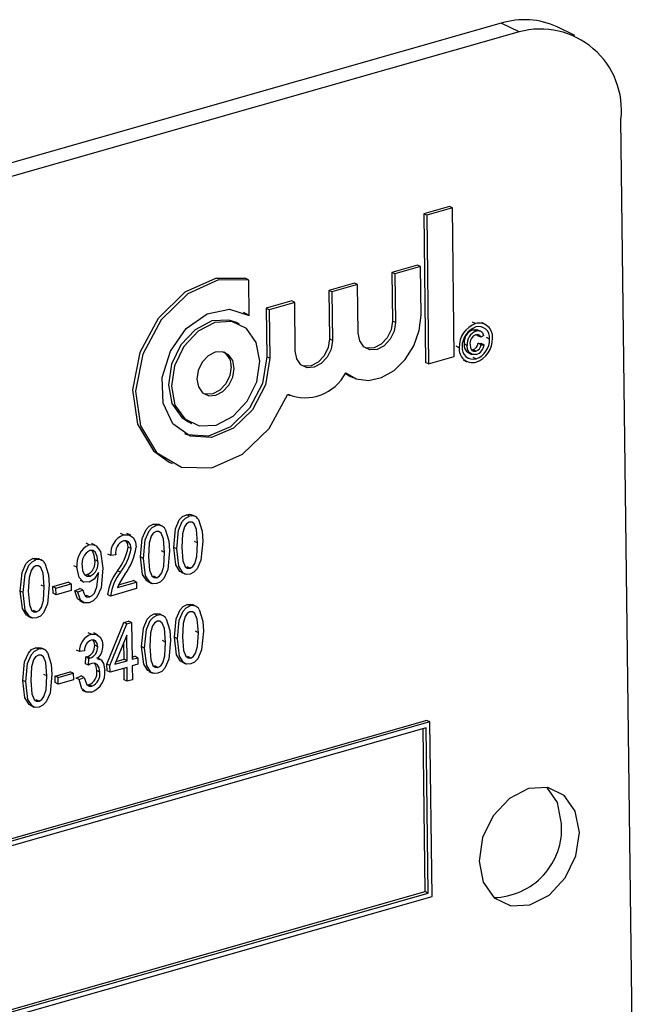
# Model space of a CAD drawing. Units: inches. Extents: x 32 to 672, y 32 to 504.
# Drawn here: x 529 to 529, y 415 to 416 of the extents above; entities that cross this region are included whole.
import ezdxf

# ---------------------------------------------------------------- set-up
doc = ezdxf.new("R2010")
doc.units = ezdxf.units.IN
doc.header["$LTSCALE"] = 64
doc.header["$MEASUREMENT"] = 0

msp = doc.modelspace()

# ---------------------------------------------------------------- linework, layer by layer
at = {"color": 7, "linetype": 'Continuous', "lineweight": 25}
for p, q in [((529.21084, 416.19407), (527.00665, 415.56583)), ((529.22872, 416.18545), (529.21084, 416.19407)), ((529.22872, 416.18545), (527.02452, 415.55721)), ((529.28446, 416.1818), (529.26659, 416.19042)), ((529.34471, 414.93545), (529.33034, 416.09777)), ((529.15905, 416.01106), (529.13348, 416.00377)), ((529.16204, 416.00962), (529.13647, 416.00233)), ((529.16204, 416.00962), (529.15905, 416.01106)), ((529.16387, 415.86129), (529.16204, 416.00962)), ((529.13348, 416.00377), (529.13531, 415.85544)), ((529.13647, 416.00233), (529.13348, 416.00377)), ((529.13647, 416.00233), (529.1383, 415.854)), ((529.12711, 415.95249), (529.10154, 415.9452)), ((529.1301, 415.95105), (529.10453, 415.94376)), ((529.1301, 415.95105), (529.12711, 415.95249)), ((529.1307, 415.90258), (529.1301, 415.95105)), ((528.9588, 415.93762), (528.95581, 415.93906)), ((529.10154, 415.9452), (529.10214, 415.89673)), ((529.10453, 415.94376), (529.10154, 415.9452)), ((529.10453, 415.94376), (529.10513, 415.89529)), ((528.95923, 415.90235), (528.9588, 415.93762)), ((529.06435, 415.9346), (529.03877, 415.92731)), ((529.06734, 415.93316), (529.04176, 415.92587)), ((529.06734, 415.93316), (529.06435, 415.9346)), ((529.06793, 415.88469), (529.06734, 415.93316)), ((529.03877, 415.92731), (529.03937, 415.87884)), ((529.04176, 415.92587), (529.03877, 415.92731)), ((529.04176, 415.92587), (529.04236, 415.8774)), ((529.00158, 415.91671), (528.97601, 415.90942)), ((528.97601, 415.90942), (528.97661, 415.86095)), ((528.979, 415.90798), (528.97601, 415.90942)), ((529.00457, 415.91527), (528.979, 415.90798)), ((529.00457, 415.91527), (529.00158, 415.91671)), ((529.00517, 415.8668), (529.00457, 415.91527)), ((528.95333, 415.90553), (528.95625, 415.90379)), ((528.95923, 415.90235), (528.95625, 415.90379)), ((528.979, 415.90798), (528.97959, 415.85951)), ((528.94949, 415.89374), (528.9465, 415.89518)), ((529.10513, 415.89529), (529.10214, 415.89673)), ((529.18525, 415.89416), (529.18226, 415.8956)), ((529.19513, 415.89328), (529.19139, 415.89508)), ((529.18562, 415.88652), (529.18263, 415.88796)), ((529.18742, 415.88207), (529.18681, 415.88307)), ((529.19062, 415.88623), (529.18689, 415.88803)), ((529.19041, 415.88063), (529.18742, 415.88207)), ((529.19331, 415.88242), (529.19041, 415.88063)), ((529.19919, 415.87876), (529.1962, 415.8802)), ((529.04236, 415.8774), (529.03937, 415.87884)), ((529.16885, 415.87011), (529.16586, 415.87155)), ((529.17675, 415.87243), (529.17376, 415.87387)), ((529.18793, 415.87447), (529.19086, 415.87434)), ((529.19092, 415.87303), (529.18793, 415.87447)), ((529.19384, 415.8729), (529.19086, 415.87434)), ((529.19092, 415.87303), (529.19384, 415.8729)), ((528.97959, 415.85951), (528.97661, 415.86095)), ((529.1383, 415.854), (529.16387, 415.86129)), ((529.17745, 415.86517), (529.18118, 415.86337)), ((529.1811, 415.86797), (529.18244, 415.86807)), ((529.18543, 415.86663), (529.18244, 415.86807)), ((529.18569, 415.85896), (529.1827, 415.8604)), ((529.1383, 415.854), (529.13531, 415.85544)), ((529.17287, 415.85789), (529.17661, 415.85608)), ((529.05519, 415.8444), (529.0596, 415.8418)), ((529.0596, 415.8418), (529.06259, 415.84036)), ((528.99771, 415.82349), (528.99982, 415.82247)), ((528.89861, 415.79591), (528.9016, 415.79447)), ((528.87924, 415.75575), (528.88223, 415.75431)), ((528.89939, 415.70187), (528.8964, 415.70332)), ((528.90539, 415.70143), (528.90165, 415.70323)), ((528.86621, 415.69242), (528.86322, 415.69386)), ((528.8722, 415.69197), (528.86847, 415.69377)), ((528.83363, 415.68313), (528.83064, 415.68457)), ((528.84077, 415.68276), (528.83703, 415.68457)), ((528.79927, 415.67334), (528.79628, 415.67478)), ((528.80573, 415.67269), (528.80199, 415.67449)), ((528.90761, 415.67518), (528.90462, 415.67662)), ((528.82089, 415.66259), (528.8179, 415.66403)), ((528.82595, 415.6633), (528.82089, 415.66259)), ((528.84109, 415.66951), (528.8381, 415.67095)), ((528.87443, 415.66572), (528.87144, 415.66716)), ((528.88677, 415.66921), (528.88378, 415.67066)), ((528.74612, 415.65819), (528.74313, 415.65963)), ((528.75211, 415.65774), (528.74838, 415.65955)), ((528.80794, 415.65693), (528.80495, 415.65837)), ((528.85359, 415.65976), (528.8506, 415.6612)), ((528.78711, 415.65084), (528.78412, 415.65228)), ((528.80859, 415.6443), (528.80858, 415.64569)), ((528.83046, 415.64589), (528.82748, 415.64734)), ((528.89107, 415.64594), (528.89481, 415.64414)), ((528.90012, 415.64988), (528.89713, 415.65132)), ((528.76312, 415.63151), (528.77827, 415.63583)), ((528.76611, 415.63007), (528.78126, 415.63439)), ((528.78126, 415.63439), (528.77827, 415.63583)), ((528.78126, 415.63439), (528.78134, 415.62779)), ((528.79026, 415.63783), (528.794, 415.63603)), ((528.79498, 415.64344), (528.79734, 415.64347)), ((528.80032, 415.64203), (528.79734, 415.64347)), ((528.82762, 415.63069), (528.84657, 415.63609)), ((528.82872, 415.6333), (528.84358, 415.63753)), ((528.84657, 415.63609), (528.84358, 415.63753)), ((528.84657, 415.63609), (528.84665, 415.6295)), ((528.85789, 415.63648), (528.86163, 415.63468)), ((528.86694, 415.64043), (528.86395, 415.64187)), ((528.7335, 415.62553), (528.73051, 415.62697)), ((528.75434, 415.63149), (528.75135, 415.63293)), ((528.7632, 415.62491), (528.76312, 415.63151)), ((528.76611, 415.63007), (528.76312, 415.63151)), ((528.76619, 415.62347), (528.7632, 415.62491)), ((528.76619, 415.62347), (528.76611, 415.63007)), ((528.78134, 415.62779), (528.76619, 415.62347)), ((528.78506, 415.62747), (528.7901, 415.62964)), ((528.78805, 415.62603), (528.78506, 415.62747)), ((528.78805, 415.62603), (528.79309, 415.6282)), ((528.79309, 415.6282), (528.7901, 415.62964)), ((528.84665, 415.6295), (528.82076, 415.62212)), ((528.79013, 415.61718), (528.79387, 415.61538)), ((528.79515, 415.62261), (528.79674, 415.62271)), ((528.79973, 415.62127), (528.79674, 415.62271)), ((528.82076, 415.62212), (528.81777, 415.62356)), ((528.74685, 415.6062), (528.74386, 415.60764)), ((528.8673, 415.60286), (528.86431, 415.6043)), ((528.87329, 415.60241), (528.86956, 415.60421)), ((528.9001, 415.61221), (528.89711, 415.61365)), ((528.9061, 415.61176), (528.90236, 415.61356)), ((528.7378, 415.60225), (528.74153, 415.60045)), ((528.81708, 415.55408), (528.83397, 415.59565)), ((528.83397, 415.59565), (528.83873, 415.59701)), ((528.83695, 415.59421), (528.83397, 415.59565)), ((528.83695, 415.59421), (528.84172, 415.59557)), ((528.84172, 415.59557), (528.83873, 415.59701)), ((528.84172, 415.59557), (528.84217, 415.55893)), ((528.80124, 415.58403), (528.79825, 415.58547)), ((528.80767, 415.58348), (528.80393, 415.58528)), ((528.82007, 415.55263), (528.83695, 415.59421)), ((528.90833, 415.58551), (528.90534, 415.58695)), ((528.83681, 415.58299), (528.82505, 415.55406)), ((528.83413, 415.55894), (528.83392, 415.57589)), ((528.83712, 415.55749), (528.83681, 415.58299)), ((528.87552, 415.57616), (528.87253, 415.5776)), ((528.88749, 415.57955), (528.8845, 415.58099)), ((528.74869, 415.56905), (528.74571, 415.57049)), ((528.75469, 415.56861), (528.75096, 415.57041)), ((528.78951, 415.56672), (528.78652, 415.56816)), ((528.79457, 415.56742), (528.78951, 415.56672)), ((528.80783, 415.5715), (528.80484, 415.57294)), ((528.85468, 415.5702), (528.85169, 415.57164)), ((528.79556, 415.55451), (528.79611, 415.56133)), ((528.79611, 415.56133), (528.79687, 415.56147)), ((528.7991, 415.55989), (528.79611, 415.56133)), ((528.79986, 415.56003), (528.79687, 415.56147)), ((528.79855, 415.55307), (528.7991, 415.55989)), ((528.7991, 415.55989), (528.79986, 415.56003)), ((528.81067, 415.5587), (528.80694, 415.56051)), ((528.82505, 415.55406), (528.83712, 415.55749)), ((528.82611, 415.55665), (528.83413, 415.55894)), ((528.83712, 415.55749), (528.83413, 415.55894)), ((528.84215, 415.56122), (528.84487, 415.562)), ((528.84217, 415.55893), (528.84786, 415.56055)), ((528.84786, 415.56055), (528.84487, 415.562)), ((528.84786, 415.56055), (528.84794, 415.55396)), ((528.89179, 415.55627), (528.89552, 415.55447)), ((528.90084, 415.56022), (528.89785, 415.56166)), ((528.76532, 415.54227), (528.78048, 415.54659)), ((528.78347, 415.54514), (528.78048, 415.54659)), ((528.79855, 415.55307), (528.79556, 415.55451)), ((528.81004, 415.54618), (528.80705, 415.54762)), ((528.81716, 415.54748), (528.81708, 415.55408)), ((528.82007, 415.55263), (528.81708, 415.55408)), ((528.82015, 415.54604), (528.81716, 415.54748)), ((528.82015, 415.54604), (528.82007, 415.55263)), ((528.8372, 415.5509), (528.82015, 415.54604)), ((528.83439, 415.53842), (528.83424, 415.55006)), ((528.83737, 415.53698), (528.8372, 415.5509)), ((528.84794, 415.55396), (528.84225, 415.55234)), ((528.84225, 415.55234), (528.84243, 415.53842)), ((528.85898, 415.54692), (528.86271, 415.54512)), ((528.86803, 415.55086), (528.86504, 415.55231)), ((528.73608, 415.53639), (528.73309, 415.53783)), ((528.75692, 415.54235), (528.75393, 415.5438)), ((528.7654, 415.53567), (528.76532, 415.54227)), ((528.76831, 415.54082), (528.76532, 415.54227)), ((528.76839, 415.53423), (528.7654, 415.53567)), ((528.76831, 415.54082), (528.78347, 415.54514)), ((528.76839, 415.53423), (528.76831, 415.54082)), ((528.78355, 415.53855), (528.76839, 415.53423)), ((528.78347, 415.54514), (528.78355, 415.53855)), ((528.78623, 415.54014), (528.79127, 415.54231)), ((528.78922, 415.5387), (528.78623, 415.54014)), ((528.78922, 415.5387), (528.79426, 415.54087)), ((528.79426, 415.54087), (528.79127, 415.54231)), ((528.83737, 415.53698), (528.83439, 415.53842)), ((528.84243, 415.53842), (528.83737, 415.53698)), ((528.79228, 415.52813), (528.79602, 415.52633)), ((528.79703, 415.53344), (528.79904, 415.53349)), ((528.80203, 415.53205), (528.79904, 415.53349)), ((528.74943, 415.51706), (528.74644, 415.5185)), ((528.74038, 415.51312), (528.74411, 415.51131)), ((529.13667, 415.49787), (527.13286, 414.92674)), ((529.13966, 415.49642), (527.13585, 414.92529)), ((529.13966, 415.49642), (529.13667, 415.49787)), ((529.14182, 415.32208), (529.13966, 415.49642)), ((529.13571, 415.49063), (527.13992, 414.92179)), ((529.13476, 415.32702), (529.13275, 415.48979)), ((529.13775, 415.32558), (529.13571, 415.49063)), ((527.13801, 414.75095), (529.14182, 415.32208)), ((527.14193, 414.75902), (529.13476, 415.32702)), ((527.14196, 414.75674), (529.13775, 415.32558)), ((529.13775, 415.32558), (529.13476, 415.32702))]:
    msp.add_line(p, q, dxfattribs=at)
at = {"color": 7, "linetype": 'Continuous', "lineweight": 25, "flags": 128}
for points in [[(528.95581, 415.93906), (528.92556, 415.93931), (528.89486, 415.92538), (528.86835, 415.89936), (528.85004, 415.8652), (528.84271, 415.82806), (528.84746, 415.79357), (528.86357, 415.76695), (528.87924, 415.75575)], [(528.9588, 415.93762), (528.92855, 415.93787), (528.89785, 415.92393), (528.87134, 415.89792), (528.85303, 415.86376), (528.84569, 415.82662), (528.85045, 415.79213), (528.86656, 415.76551), (528.8916, 415.75078), (528.92178, 415.75017), (528.95253, 415.76378), (528.97919, 415.78955), (528.99774, 415.82357)], [(528.97959, 415.85951), (528.97531, 415.8329), (528.96257, 415.80819), (528.94352, 415.78959), (528.92142, 415.78026), (528.90003, 415.78179), (528.88297, 415.79392), (528.87315, 415.81457), (528.87224, 415.84026), (528.8804, 415.86659), (528.89623, 415.8891), (528.91705, 415.90396), (528.93931, 415.90864), (528.95923, 415.90235)], [(529.05559, 415.84499), (529.0661, 415.83892), (529.07838, 415.83727), (529.09136, 415.84018), (529.10392, 415.84739), (529.11498, 415.85829), (529.12358, 415.87193), (529.12898, 415.88713), (529.1307, 415.90258)], [(528.9465, 415.89518), (528.93887, 415.89771), (528.92192, 415.89679), (528.90507, 415.88807), (528.89087, 415.87288), (528.8815, 415.85353), (528.87838, 415.83296), (528.88199, 415.81431), (528.89177, 415.80041), (528.89861, 415.79591)], [(528.96971, 415.85669), (528.96611, 415.87535), (528.95633, 415.88924), (528.94186, 415.89626), (528.92491, 415.89535), (528.90806, 415.88663), (528.89386, 415.87144), (528.88449, 415.85208), (528.88137, 415.83152), (528.88498, 415.81286), (528.89476, 415.79897), (528.90923, 415.79195), (528.92618, 415.79286), (528.94303, 415.80158), (528.95723, 415.81677), (528.96659, 415.83613), (528.96971, 415.85669)], [(529.10513, 415.89529), (529.10382, 415.88663), (529.09987, 415.87848), (529.0939, 415.87209), (529.0868, 415.86841), (529.07966, 415.86803), (529.07357, 415.87099), (529.06945, 415.87684), (529.06793, 415.88469)], [(529.10214, 415.89673), (529.10083, 415.88807), (529.09688, 415.87992), (529.09091, 415.87353), (529.08381, 415.86986), (529.07667, 415.86947), (529.075, 415.86991)], [(529.18263, 415.88796), (529.18543, 415.88831), (529.18721, 415.88771)], [(529.19041, 415.88063), (529.18948, 415.88215), (529.18809, 415.88307), (529.18538, 415.88306)], [(529.04236, 415.8774), (529.04105, 415.86874), (529.0371, 415.86059), (529.03113, 415.8542), (529.02403, 415.85052), (529.01689, 415.85014), (529.0108, 415.8531), (529.00668, 415.85895), (529.00517, 415.8668)], [(529.03937, 415.87884), (529.03806, 415.87018), (529.03411, 415.86203), (529.02814, 415.85564), (529.02104, 415.85197), (529.0139, 415.85158), (529.01223, 415.85202)], [(529.18577, 415.86334), (529.18166, 415.86322), (529.1785, 415.86555), (529.17715, 415.86871), (529.17675, 415.87243)], [(529.17966, 415.87312), (529.18004, 415.86994), (529.1814, 415.86743), (529.18324, 415.86647), (529.18543, 415.86663)], [(528.97661, 415.86095), (528.97232, 415.83434), (528.95958, 415.80963), (528.94053, 415.79104), (528.91844, 415.78171), (528.89704, 415.78323), (528.89477, 415.78412)], [(528.94414, 415.84941), (528.94262, 415.85726), (528.93851, 415.86311), (528.93241, 415.86607), (528.92528, 415.86568), (528.91818, 415.86201), (528.9122, 415.85561), (528.90826, 415.84746), (528.90695, 415.8388), (528.90846, 415.83095), (528.91258, 415.8251), (528.91867, 415.82214), (528.92581, 415.82253), (528.93291, 415.8262), (528.93888, 415.8326), (528.94283, 415.84075), (528.94414, 415.84941)], [(528.94115, 415.85085), (528.93984, 415.84219), (528.93589, 415.83404), (528.92992, 415.82764), (528.92282, 415.82397), (528.91568, 415.82359), (528.91401, 415.82402)], [(528.88378, 415.67066), (528.88553, 415.68917), (528.88933, 415.69807), (528.89257, 415.70144), (528.8964, 415.70332)], [(528.8964, 415.70332), (528.8994, 415.70371), (528.90201, 415.70303)], [(528.8506, 415.6612), (528.85235, 415.67971), (528.85615, 415.68861), (528.85939, 415.69199), (528.86322, 415.69386)], [(528.86322, 415.69386), (528.86622, 415.69425), (528.86883, 415.69357)], [(528.88677, 415.66921), (528.88852, 415.68773), (528.89232, 415.69663), (528.89556, 415.7), (528.89939, 415.70187)], [(528.89925, 415.69595), (528.89651, 415.69421), (528.89452, 415.69123), (528.89251, 415.68438), (528.89182, 415.67068)], [(528.90761, 415.67518), (528.90656, 415.68856), (528.90428, 415.69422), (528.90209, 415.6959), (528.89925, 415.69595)], [(528.90841, 415.69847), (528.912, 415.68686), (528.91266, 415.67659)], [(528.83363, 415.68313), (528.83926, 415.68338), (528.84351, 415.68009), (528.84546, 415.67586), (528.84614, 415.67083)], [(528.85359, 415.65976), (528.85534, 415.67827), (528.85914, 415.68717), (528.86238, 415.69055), (528.86621, 415.69242)], [(528.86607, 415.6865), (528.86333, 415.68475), (528.86134, 415.68177), (528.85933, 415.67492), (528.85864, 415.66122)], [(528.87443, 415.66572), (528.87338, 415.67911), (528.8711, 415.68476), (528.86891, 415.68645), (528.86607, 415.6865)], [(528.87523, 415.68902), (528.87882, 415.67741), (528.87948, 415.66714)], [(528.79927, 415.67334), (528.80299, 415.67362), (528.80628, 415.67234), (528.81073, 415.66652), (528.8131, 415.64985)], [(528.84109, 415.66951), (528.84048, 415.67338), (528.83854, 415.67626), (528.83623, 415.6774), (528.83351, 415.67722)], [(528.8381, 415.67095), (528.83749, 415.67482), (528.83578, 415.67737)], [(528.91266, 415.67659), (528.9109, 415.6581), (528.90712, 415.64921), (528.90387, 415.64584), (528.90004, 415.64398)], [(528.90012, 415.64988), (528.90287, 415.65162), (528.90489, 415.65459), (528.90692, 415.66145), (528.90761, 415.67518)], [(528.80794, 415.65693), (528.80743, 415.66164), (528.80566, 415.66557), (528.80325, 415.66753), (528.80011, 415.6677)], [(528.80495, 415.65837), (528.80444, 415.66308), (528.80267, 415.66701)], [(528.87948, 415.66714), (528.87772, 415.64864), (528.87393, 415.63975), (528.87069, 415.63638), (528.86686, 415.63452)], [(528.86694, 415.64043), (528.86969, 415.64216), (528.87171, 415.64513), (528.87374, 415.65199), (528.87443, 415.66572)], [(528.89154, 415.64597), (528.88995, 415.64672), (528.88584, 415.65325), (528.88378, 415.67066)], [(528.90004, 415.64398), (528.89622, 415.64373), (528.89294, 415.64528), (528.88883, 415.6518), (528.88677, 415.66921)], [(528.89182, 415.67068), (528.89286, 415.65732), (528.89513, 415.65167), (528.8973, 415.64996), (528.90012, 415.64988)], [(528.73051, 415.62697), (528.73226, 415.64549), (528.73605, 415.65438), (528.7393, 415.65776), (528.74313, 415.65963)], [(528.7335, 415.62553), (528.73524, 415.64404), (528.73904, 415.65294), (528.74229, 415.65632), (528.74612, 415.65819)], [(528.74313, 415.65963), (528.74612, 415.66002), (528.74874, 415.65934)], [(528.75514, 415.65479), (528.75873, 415.64318), (528.75939, 415.63291)], [(528.85836, 415.63651), (528.85677, 415.63726), (528.85266, 415.64379), (528.8506, 415.6612)], [(528.86686, 415.63452), (528.86304, 415.63427), (528.85976, 415.63582), (528.85565, 415.64235), (528.85359, 415.65976)], [(528.85864, 415.66122), (528.85968, 415.64786), (528.86195, 415.64221), (528.86412, 415.6405), (528.86694, 415.64043)], [(528.74598, 415.65227), (528.74324, 415.65052), (528.74124, 415.64755), (528.73924, 415.6407), (528.73855, 415.62699)], [(528.75434, 415.63149), (528.75329, 415.64488), (528.751, 415.65053), (528.74882, 415.65222), (528.74598, 415.65227)], [(528.79927, 415.63584), (528.79343, 415.63631), (528.78929, 415.64049), (528.78711, 415.65084)], [(528.79216, 415.65185), (528.79275, 415.64729), (528.79469, 415.64364), (528.7972, 415.64199), (528.80032, 415.64203)], [(528.80858, 415.64569), (528.80417, 415.63891), (528.79927, 415.63584)], [(528.8131, 415.64985), (528.81118, 415.63019), (528.80691, 415.62084), (528.80342, 415.61731), (528.79936, 415.61528)], [(528.79973, 415.62127), (528.80237, 415.62268), (528.80457, 415.62513), (528.80712, 415.63138), (528.80859, 415.6443)], [(528.73827, 415.60228), (528.73668, 415.60303), (528.73257, 415.60956), (528.73051, 415.62697)], [(528.74677, 415.60029), (528.74295, 415.60004), (528.73967, 415.60159), (528.73556, 415.60812), (528.7335, 415.62553)], [(528.73855, 415.62699), (528.73959, 415.61364), (528.74186, 415.60798), (528.74403, 415.60627), (528.74685, 415.6062)], [(528.75939, 415.63291), (528.75763, 415.61441), (528.75384, 415.60552), (528.7506, 415.60216), (528.74677, 415.60029)], [(528.74685, 415.6062), (528.7496, 415.60793), (528.75161, 415.6109), (528.75365, 415.61776), (528.75434, 415.63149)], [(528.79064, 415.61722), (528.78763, 415.61944), (528.78506, 415.62747)], [(528.79936, 415.61528), (528.79443, 415.61519), (528.79061, 415.618), (528.78805, 415.62603)], [(528.79309, 415.6282), (528.79385, 415.62491), (528.79538, 415.62221), (528.79735, 415.62111), (528.79973, 415.62127)], [(528.89711, 415.61365), (528.90011, 415.61404), (528.90273, 415.61336)], [(528.85169, 415.57164), (528.85344, 415.59015), (528.85723, 415.59905), (528.86048, 415.60243), (528.86431, 415.6043)], [(528.86431, 415.6043), (528.8673, 415.60469), (528.86992, 415.60401)], [(528.8845, 415.58099), (528.88624, 415.5995), (528.89004, 415.6084), (528.89329, 415.61178), (528.89711, 415.61365)], [(528.88749, 415.57955), (528.88923, 415.59806), (528.89303, 415.60696), (528.89627, 415.61034), (528.9001, 415.61221)], [(528.89997, 415.60629), (528.89723, 415.60454), (528.89523, 415.60156), (528.89323, 415.59471), (528.89254, 415.58101)], [(528.90833, 415.58551), (528.90728, 415.5989), (528.90499, 415.60455), (528.9028, 415.60624), (528.89997, 415.60629)], [(528.90913, 415.60881), (528.91271, 415.5972), (528.91338, 415.58693)], [(528.85468, 415.5702), (528.85642, 415.58871), (528.86022, 415.59761), (528.86347, 415.60098), (528.8673, 415.60286)], [(528.86716, 415.59694), (528.86442, 415.59519), (528.86242, 415.59221), (528.86042, 415.58536), (528.85973, 415.57166)], [(528.87552, 415.57616), (528.87447, 415.58955), (528.87218, 415.5952), (528.87, 415.59689), (528.86716, 415.59694)], [(528.87632, 415.59945), (528.8799, 415.58785), (528.88057, 415.57758)], [(528.91338, 415.58693), (528.91162, 415.56843), (528.90783, 415.55954), (528.90459, 415.55617), (528.90076, 415.55431)], [(528.90084, 415.56022), (528.90359, 415.56195), (528.9056, 415.56492), (528.90764, 415.57178), (528.90833, 415.58551)], [(528.80124, 415.58403), (528.80638, 415.58404), (528.81038, 415.58108), (528.81227, 415.57725), (528.81288, 415.57261)], [(528.80783, 415.5715), (528.80733, 415.57482), (528.80572, 415.57733), (528.80377, 415.57834), (528.80145, 415.57821)], [(528.80484, 415.57294), (528.80434, 415.57626), (528.80304, 415.5783)], [(528.88057, 415.57758), (528.87881, 415.55908), (528.87502, 415.55019), (528.87178, 415.54682), (528.86795, 415.54496)], [(528.86803, 415.55086), (528.87078, 415.5526), (528.87279, 415.55557), (528.87483, 415.56243), (528.87552, 415.57616)], [(528.89226, 415.5563), (528.89066, 415.55705), (528.88656, 415.56358), (528.8845, 415.58099)], [(528.90076, 415.55431), (528.89693, 415.55406), (528.89365, 415.55561), (528.88955, 415.56214), (528.88749, 415.57955)], [(528.89254, 415.58101), (528.89358, 415.56765), (528.89585, 415.562), (528.89801, 415.56029), (528.90084, 415.56022)], [(528.73309, 415.53783), (528.73483, 415.55635), (528.73863, 415.56525), (528.74188, 415.56862), (528.74571, 415.57049)], [(528.73608, 415.53639), (528.73782, 415.55491), (528.74162, 415.56381), (528.74487, 415.56718), (528.74869, 415.56905)], [(528.74571, 415.57049), (528.7487, 415.57089), (528.75132, 415.5702)], [(528.75772, 415.56565), (528.7613, 415.55404), (528.76197, 415.54377)], [(528.85945, 415.54695), (528.85786, 415.5477), (528.85375, 415.55423), (528.85169, 415.57164)], [(528.86795, 415.54496), (528.86412, 415.54471), (528.86085, 415.54626), (528.85674, 415.55279), (528.85468, 415.5702)], [(528.85973, 415.57166), (528.86077, 415.5583), (528.86304, 415.55265), (528.86521, 415.55094), (528.86803, 415.55086)], [(528.74856, 415.56313), (528.74582, 415.56139), (528.74382, 415.55841), (528.74182, 415.55156), (528.74113, 415.53785)], [(528.75692, 415.54235), (528.75587, 415.55574), (528.75358, 415.5614), (528.75139, 415.56308), (528.74856, 415.56313)], [(528.80755, 415.55954), (528.81129, 415.55827), (528.81372, 415.55489), (528.81509, 415.54769)], [(528.80202, 415.55484), (528.80005, 415.55399), (528.79855, 415.55307)], [(528.81004, 415.54618), (528.80943, 415.55041), (528.80743, 415.55366), (528.80497, 415.555), (528.80202, 415.55484)], [(528.80705, 415.54762), (528.80644, 415.55186), (528.80452, 415.55498)], [(528.74085, 415.51314), (528.73926, 415.5139), (528.73515, 415.52042), (528.73309, 415.53783)], [(528.74935, 415.51116), (528.74552, 415.51091), (528.74225, 415.51246), (528.73814, 415.51898), (528.73608, 415.53639)], [(528.74113, 415.53785), (528.74217, 415.5245), (528.74444, 415.51885), (528.7466, 415.51714), (528.74943, 415.51706)], [(528.76197, 415.54377), (528.76021, 415.52527), (528.75642, 415.51638), (528.75318, 415.51302), (528.74935, 415.51116)], [(528.74943, 415.51706), (528.75218, 415.5188), (528.75419, 415.52177), (528.75623, 415.52863), (528.75692, 415.54235)], [(528.80202, 415.52617), (528.79642, 415.52619), (528.79213, 415.52953), (528.78922, 415.5387)], [(528.79426, 415.54087), (528.79691, 415.53352), (528.79917, 415.53197), (528.80203, 415.53205)], [(529.28887, 415.3861), (529.28478, 415.40725), (529.27369, 415.42301), (529.25728, 415.43098), (529.23806, 415.42994), (529.21894, 415.42005), (529.20284, 415.40282), (529.19222, 415.38087), (529.18868, 415.35754), (529.19277, 415.33639), (529.20386, 415.32063), (529.22027, 415.31267), (529.23949, 415.31371), (529.25861, 415.32359), (529.27471, 415.34082), (529.28533, 415.36277), (529.28887, 415.3861)], [(529.27099, 415.39472), (529.26691, 415.41588), (529.25637, 415.43114)]]:
    msp.add_lwpolyline(points, dxfattribs=at)
at = {"color": 7, "linetype": 'Continuous', "lineweight": 25}
for centre, radius, start, end in [((529.23397, 416.11965), 0.07793, 65.25179, 107.26176), ((529.24982, 416.10717), 0.08107, 353.34184, 105.08839), ((529.19383, 415.87069), 0.02498, 110.08144, 181.3263), ((529.19259, 415.87127), 0.02083, 110.50711, 180.90062), ((529.18868, 415.88109), 0.01351, 353.63179, 104.6823), ((529.18822, 415.88012), 0.01106, 352.9572, 105.33226), ((529.18702, 415.87536), 0.01334, 109.19392, 186.40922), ((529.19001, 415.87392), 0.01334, 109.19392, 186.40922), ((529.18878, 415.87449), 0.00922, 111.60315, 188.57385), ((529.18775, 415.88125), 0.00568, 11.85005, 112.02484), ((529.1772, 415.87899), 0.02491, 290.02792, 1.37981), ((529.18228, 415.86864), 0.0135, 173.73305, 284.81334), ((529.18273, 415.86961), 0.01105, 173.06199, 285.50905), ((529.18209, 415.87254), 0.00843, 170.9241, 240.59801), ((529.17988, 415.87582), 0.00817, 288.28048, 350.48087), ((529.18287, 415.87438), 0.00817, 288.28048, 350.48087), ((529.17844, 415.87841), 0.02076, 290.44476, 0.96298), ((529.18223, 415.87452), 0.01173, 287.57479, 352.05632), ((528.92437, 415.85191), 0.01681, 356.39555, 54.71719), ((529.01501, 415.86577), 0.0456, 247.7441, 332.88226), ((528.86868, 415.6853), 0.00753, 29.5453, 109.14263), ((528.90186, 415.69476), 0.00753, 29.5453, 109.14263), ((528.84091, 415.6644), 0.0201, 111.24177, 185.14931), ((528.80863, 415.65374), 0.02172, 115.51393, 187.68082), ((528.83836, 415.66557), 0.01261, 112.59145, 190.38056), ((528.80725, 415.6542), 0.01527, 117.88896, 188.85083), ((528.79016, 415.67832), 0.0485, 320.30171, 351.26487), ((528.79315, 415.67687), 0.0485, 320.30171, 351.26487), ((528.7896, 415.6783), 0.05703, 322.74921, 352.4715), ((528.74859, 415.65107), 0.00753, 29.5453, 109.14263), ((528.79145, 415.65588), 0.01373, 295.38205, 10.45376), ((528.79444, 415.65443), 0.01373, 295.38205, 10.45376), ((528.86625, 415.61764), 0.04884, 142.54719, 173.03714), ((528.86923, 415.6162), 0.04884, 142.54719, 173.03714), ((528.8909, 415.60369), 0.06879, 144.34619, 156.88802), ((528.90257, 415.60509), 0.00753, 29.5453, 109.14263), ((528.86977, 415.59574), 0.00753, 29.5453, 109.14263), ((528.80809, 415.56676), 0.01858, 111.64125, 180.12637), ((528.8056, 415.56797), 0.01104, 112.07795, 182.8608), ((528.75116, 415.56194), 0.00753, 29.5453, 109.14263), ((528.79346, 415.57234), 0.0114, 287.42813, 3.00985), ((528.79645, 415.5709), 0.0114, 287.42813, 3.00985), ((528.79522, 415.5722), 0.01766, 314.24655, 1.33617), ((528.7933, 415.54609), 0.01384, 294.49216, 6.37766), ((528.79385, 415.54586), 0.02132, 292.53564, 4.91206), ((528.79629, 415.54464), 0.01384, 294.49216, 6.37766), ((529.20215, 415.39012), 0.069, 270.95857, 3.82806)]:
    msp.add_arc(centre, radius, start, end, dxfattribs=at)

doc.saveas('drawing.dxf')
